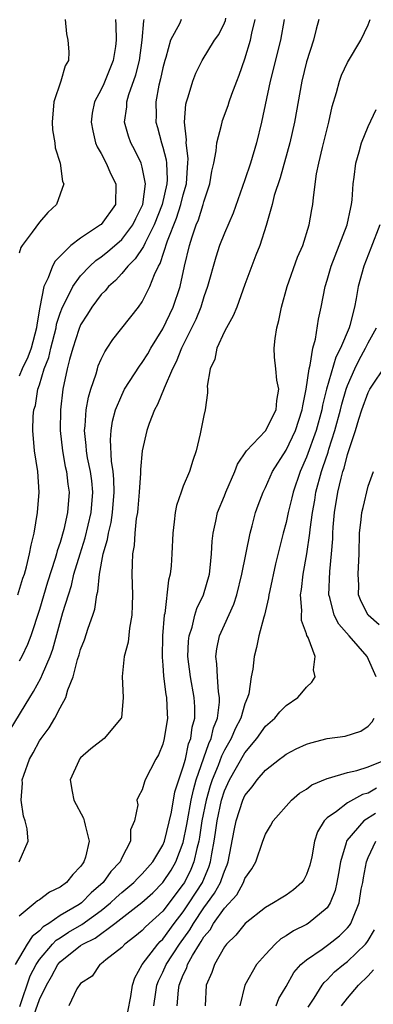
# Model space of a CAD drawing. Units: inches. Extents: x 2505869 to 2508000, y 1540363 to 1542000.
# Drawn here: x 2507577 to 2507612, y 1541007 to 1541103 of the extents above; entities that cross this region are included whole.
import ezdxf

# ---------------------------------------------------------------- set-up
doc = ezdxf.new("R2010")
doc.units = ezdxf.units.IN
doc.header["$MEASUREMENT"] = 0
doc.layers.add('LD25051539_2ft', color=72, linetype='Continuous')

msp = doc.modelspace()

# ---------------------------------------------------------------- linework, layer by layer
at = {"layer": 'LD25051539_2ft'}
for points, elevation in [([(2507576.132, 1541033.869), (2507578.048, 1541037), (2507578.42, 1541037.58), (2507579.127, 1541038.873), (2507579.269, 1541039.269), (2507580.022, 1541041), (2507580.285, 1541041.716), (2507581.279, 1541045.279), (2507581.803, 1541047), (2507582.103, 1541047.897), (2507582.351, 1541049), (2507582.945, 1541051), (2507583.45, 1541052.55), (2507584.032, 1541055), (2507584.186, 1541057), (2507584.082, 1541058.082), (2507583.955, 1541059), (2507583.671, 1541060.329), (2507583.559, 1541061), (2507583.535, 1541061.535), (2507583.374, 1541063), (2507583.436, 1541063.436), (2507583.548, 1541065), (2507583.756, 1541066.244), (2507583.99, 1541067), (2507584.503, 1541068.503), (2507584.631, 1541069), (2507584.722, 1541069.278), (2507585, 1541069.935), (2507585.342, 1541070.658), (2507585.598, 1541071), (2507586.148, 1541071.852), (2507588.625, 1541075), (2507589, 1541075.511), (2507589.749, 1541077), (2507590.183, 1541078.183), (2507590.578, 1541079), (2507590.749, 1541079.25), (2507591.462, 1541081.462), (2507592.335, 1541083.665), (2507592.77, 1541085), (2507593, 1541085.927), (2507593.308, 1541087), (2507593.397, 1541088.603), (2507593.444, 1541089), (2507593.466, 1541089.466), (2507593.273, 1541091), (2507593.302, 1541091.302), (2507593.119, 1541093), (2507593.244, 1541094.756), (2507593.309, 1541095), (2507593.476, 1541095.476), (2507593.916, 1541097), (2507594.224, 1541097.776), (2507594.822, 1541099), (2507596.044, 1541101), (2507596.45, 1541101.55), (2507597, 1541102.69), (2507597.092, 1541102.908), (2507597.14, 1541103.14)], 8144), ([(2507606.19, 1541103), (2507605.933, 1541102.067), (2507605.683, 1541101), (2507605, 1541098.884), (2507604.542, 1541097), (2507603.831, 1541093), (2507603.372, 1541091), (2507602.414, 1541087.586), (2507601.858, 1541085.858), (2507601.647, 1541085), (2507601.055, 1541082.945), (2507600.439, 1541081), (2507600.063, 1541080.063), (2507599, 1541077.217), (2507598.194, 1541075), (2507597.861, 1541074.139), (2507597.194, 1541073), (2507597, 1541072.628), (2507596.263, 1541071), (2507596.053, 1541069.948), (2507595.598, 1541069), (2507595.316, 1541067.316), (2507595.344, 1541067), (2507595.344, 1541066.657), (2507595.142, 1541065), (2507595, 1541064.445), (2507594.652, 1541062.652), (2507594.251, 1541061), (2507593.913, 1541060.087), (2507593.602, 1541059), (2507593, 1541057.582), (2507592.774, 1541057), (2507592.321, 1541055.679), (2507592.2, 1541055), (2507592.113, 1541054.113), (2507591.972, 1541053), (2507591.895, 1541051), (2507591.805, 1541049.805), (2507591.723, 1541049), (2507591.571, 1541048.429), (2507591.19, 1541045.19), (2507591.139, 1541045), (2507590.975, 1541043), (2507590.925, 1541040.925), (2507591, 1541040.16), (2507591.076, 1541039.076), (2507591.296, 1541037.296), (2507591.359, 1541037), (2507591.42, 1541035.42), (2507591.451, 1541035), (2507591.14, 1541033), (2507591, 1541032.472), (2507590.57, 1541031.431), (2507590.31, 1541031), (2507589.295, 1541029), (2507589.203, 1541028.797), (2507589, 1541028.005), (2507588.636, 1541027.364), (2507588.482, 1541027), (2507588.555, 1541026.555), (2507588.242, 1541025), (2507587.869, 1541024.131), (2507587.868, 1541023), (2507587, 1541021.38), (2507586.839, 1541021), (2507585.926, 1541020.074), (2507585.177, 1541019), (2507584.018, 1541017.982), (2507583.077, 1541017), (2507582.848, 1541016.848), (2507581, 1541015.764), (2507579.891, 1541015), (2507579.337, 1541014.663), (2507579, 1541014.294), (2507578.264, 1541013.736), (2507577.797, 1541013), (2507576.608, 1541011)], 8138), ([(2507576.895, 1541047), (2507577.386, 1541048.615), (2507577.517, 1541049), (2507577.722, 1541049.722), (2507578.033, 1541051), (2507578.179, 1541051.822), (2507578.46, 1541053), (2507578.804, 1541055), (2507578.962, 1541057), (2507578.821, 1541059), (2507578.512, 1541061), (2507578.34, 1541063), (2507578.392, 1541064.392), (2507578.457, 1541065), (2507578.591, 1541065.409), (2507578.845, 1541067), (2507579, 1541067.446), (2507579.462, 1541069), (2507579.888, 1541070.112), (2507580.094, 1541071), (2507580.61, 1541073), (2507580.658, 1541073.342), (2507581, 1541074.423), (2507581.217, 1541075), (2507581.488, 1541075.488), (2507582.234, 1541077), (2507583, 1541078.039), (2507583.905, 1541079), (2507584.466, 1541079.534), (2507585, 1541079.895), (2507585.611, 1541080.389), (2507587, 1541081.573), (2507588.098, 1541083), (2507588.382, 1541083.618), (2507589, 1541084.847), (2507589.058, 1541085), (2507589.31, 1541087), (2507589, 1541088.641), (2507588.898, 1541089), (2507588.276, 1541090.276), (2507587.878, 1541091), (2507587.652, 1541091.652), (2507587.282, 1541093), (2507587.493, 1541094.507), (2507587.504, 1541095), (2507587.707, 1541095.707), (2507588.384, 1541097.616), (2507588.734, 1541099), (2507588.982, 1541101), (2507589.139, 1541102.861), (2507589.18, 1541103)], 8148), ([(2507581.495, 1541103), (2507581.61, 1541101.61), (2507581.748, 1541101), (2507581.859, 1541099.859), (2507581.801, 1541099), (2507581.498, 1541098.502), (2507581.057, 1541097), (2507580.397, 1541095), (2507580.233, 1541093), (2507580.254, 1541092.254), (2507580.494, 1541091), (2507580.52, 1541090.52), (2507581.01, 1541089), (2507581.246, 1541087.246), (2507581.361, 1541087), (2507580.659, 1541085), (2507579.79, 1541084.21), (2507579, 1541083.28), (2507578.289, 1541082.289), (2507577.305, 1541081), (2507577.189, 1541080.811), (2507577, 1541080.246)], 8152), ([(2507586.395, 1541103), (2507586.441, 1541102.442), (2507586.458, 1541101), (2507586.378, 1541100.378), (2507586.165, 1541099), (2507585.254, 1541096.746), (2507585, 1541096.189), (2507584.363, 1541095), (2507584.129, 1541093.871), (2507584.01, 1541093), (2507584.174, 1541092.174), (2507584.46, 1541091), (2507584.603, 1541090.603), (2507585, 1541089.943), (2507585.494, 1541089), (2507585.949, 1541087.948), (2507586.43, 1541087), (2507586.379, 1541085), (2507585, 1541083.06), (2507584.937, 1541083), (2507583, 1541081.728), (2507582.053, 1541081), (2507580.513, 1541079.487), (2507580.259, 1541079), (2507579.842, 1541077.843), (2507579.4, 1541077), (2507579.012, 1541074.988), (2507578.727, 1541073.273), (2507578.716, 1541073), (2507578.168, 1541071), (2507577.856, 1541070.144), (2507577.31, 1541069), (2507577, 1541068.271)], 8150), ([(2507592.797, 1541103), (2507592.649, 1541102.649), (2507591.758, 1541101), (2507591.304, 1541099.304), (2507591.194, 1541099), (2507591, 1541098.283), (2507590.774, 1541097.226), (2507590.615, 1541096.615), (2507590.316, 1541095), (2507590.349, 1541093.651), (2507590.335, 1541093), (2507590.487, 1541092.487), (2507590.866, 1541091), (2507591, 1541090.567), (2507591.325, 1541089.325), (2507591.357, 1541089), (2507591.423, 1541087.423), (2507591.402, 1541087), (2507590.95, 1541085), (2507590.172, 1541083), (2507589.27, 1541081.27), (2507589.113, 1541080.887), (2507588.313, 1541079.687), (2507587.582, 1541079), (2507587, 1541078.273), (2507586.393, 1541077.607), (2507585.702, 1541077), (2507585.398, 1541076.602), (2507585, 1541076.219), (2507584.078, 1541075), (2507583.671, 1541074.329), (2507583, 1541073.28), (2507582.825, 1541072.825), (2507582.242, 1541071), (2507581.919, 1541069.919), (2507581.689, 1541069), (2507581.266, 1541067), (2507581.05, 1541065), (2507581.019, 1541063), (2507581.217, 1541061), (2507581.494, 1541059.494), (2507581.614, 1541059), (2507581.755, 1541057.755), (2507581.879, 1541057), (2507581.722, 1541055), (2507581.358, 1541053.358), (2507581, 1541052.103), (2507580.718, 1541051.282), (2507580.66, 1541051), (2507580.534, 1541050.534), (2507579.788, 1541048.212), (2507579, 1541045.567), (2507578.151, 1541043), (2507577.836, 1541042.164), (2507577.264, 1541041), (2507577, 1541040.534)], 8146), ([(2507602.828, 1541103), (2507602.461, 1541101), (2507601.451, 1541097), (2507600.625, 1541093), (2507600.129, 1541091), (2507599.525, 1541089), (2507599, 1541087.394), (2507597.84, 1541084.16), (2507597, 1541082.197), (2507596.534, 1541081), (2507596.15, 1541079.85), (2507595.369, 1541077), (2507595, 1541075.996), (2507594.689, 1541075), (2507594.206, 1541073.794), (2507592.817, 1541071), (2507592.317, 1541069.683), (2507591.952, 1541069), (2507591.123, 1541067.123), (2507590.49, 1541065.51), (2507590.187, 1541065), (2507589.666, 1541063.666), (2507589.442, 1541063), (2507588.983, 1541061), (2507588.818, 1541059.182), (2507588.83, 1541058.83), (2507588.712, 1541057), (2507588.574, 1541055.426), (2507588.531, 1541055), (2507588.421, 1541054.421), (2507588.276, 1541053), (2507588.203, 1541051.797), (2507588.051, 1541051), (2507588.004, 1541050.004), (2507587.998, 1541049), (2507588.038, 1541047), (2507588.017, 1541045.983), (2507587.973, 1541045), (2507587.754, 1541043.754), (2507587.616, 1541042.385), (2507587.251, 1541041), (2507587.037, 1541039.037), (2507587.15, 1541037), (2507586.967, 1541035.033), (2507586.957, 1541035), (2507585.306, 1541033), (2507583.985, 1541032.015), (2507583, 1541031.119), (2507582.897, 1541031), (2507582.833, 1541030.833), (2507581.985, 1541029), (2507582.161, 1541027.839), (2507582.346, 1541027), (2507583.27, 1541025.27), (2507583.348, 1541025), (2507583.431, 1541024.568), (2507583.828, 1541023), (2507583.457, 1541021.457), (2507583.325, 1541021), (2507583.177, 1541020.824), (2507583, 1541020.543), (2507582.233, 1541019.767), (2507581.611, 1541019), (2507581, 1541018.554), (2507579.954, 1541018.046), (2507579, 1541017.311), (2507578.799, 1541017.201), (2507578.583, 1541017), (2507577, 1541015.729)], 8140), ([(2507577.008, 1541021), (2507577.891, 1541023), (2507577.798, 1541024.202), (2507577.605, 1541025), (2507577.436, 1541025.436), (2507577.222, 1541027), (2507577.343, 1541028.657), (2507577.318, 1541029), (2507577.453, 1541029.453), (2507578.009, 1541031), (2507578.385, 1541031.615), (2507579, 1541032.776), (2507579.144, 1541033), (2507579.939, 1541034.06), (2507580.48, 1541035), (2507581, 1541036.004), (2507581.558, 1541037), (2507581.75, 1541037.75), (2507582.268, 1541039), (2507582.702, 1541040.702), (2507582.855, 1541041.145), (2507583, 1541041.664), (2507583.389, 1541042.611), (2507583.74, 1541043.74), (2507584.196, 1541045), (2507584.389, 1541045.611), (2507584.583, 1541047), (2507584.68, 1541047.32), (2507584.83, 1541049), (2507585.202, 1541051), (2507585.621, 1541052.379), (2507585.7, 1541053), (2507585.959, 1541054.041), (2507586.098, 1541055), (2507586.258, 1541057), (2507586.242, 1541058.242), (2507586.163, 1541059), (2507586, 1541060), (2507585.905, 1541062.095), (2507585.963, 1541063), (2507586.112, 1541063.888), (2507586.397, 1541065), (2507587, 1541066.445), (2507587.284, 1541067), (2507588.734, 1541069.266), (2507589, 1541069.598), (2507589.534, 1541070.466), (2507589.834, 1541071), (2507591, 1541072.901), (2507592, 1541075), (2507592.691, 1541077), (2507593.116, 1541079), (2507593.59, 1541081), (2507593.859, 1541081.859), (2507594.265, 1541083), (2507594.489, 1541083.511), (2507594.942, 1541085), (2507595, 1541085.235), (2507595.578, 1541087), (2507595.771, 1541088.229), (2507595.957, 1541089), (2507596.211, 1541090.211), (2507596.272, 1541091), (2507596.729, 1541092.729), (2507596.771, 1541093), (2507596.823, 1541093.177), (2507597.367, 1541094.633), (2507597.474, 1541095), (2507597.715, 1541095.716), (2507598.196, 1541097), (2507598.431, 1541097.569), (2507599, 1541099.181), (2507599.541, 1541101), (2507599.673, 1541101.673), (2507599.988, 1541103)], 8142), ([(2507577.065, 1541006.935), (2507578.096, 1541009.904), (2507578.663, 1541011), (2507579, 1541011.497), (2507580.265, 1541013), (2507580.616, 1541013.384), (2507581, 1541013.618), (2507581.83, 1541014.17), (2507583.105, 1541014.895), (2507585, 1541016.265), (2507585.909, 1541017), (2507586.453, 1541017.546), (2507587, 1541018.019), (2507588.191, 1541019), (2507588.571, 1541019.429), (2507589, 1541019.822), (2507590.017, 1541021), (2507591, 1541022.632), (2507591.154, 1541023), (2507591.837, 1541025.837), (2507592.185, 1541027.814), (2507593, 1541030.236), (2507593.197, 1541031), (2507593.516, 1541032.484), (2507593.734, 1541033), (2507593.871, 1541034.129), (2507594.11, 1541035), (2507594.108, 1541036.108), (2507594.052, 1541037), (2507593.686, 1541039), (2507593.435, 1541041), (2507593.502, 1541042.498), (2507593.565, 1541043), (2507593.854, 1541043.854), (2507594.124, 1541045), (2507594.32, 1541045.68), (2507594.967, 1541047), (2507595.541, 1541049), (2507595.627, 1541049.627), (2507595.752, 1541051), (2507595.796, 1541052.204), (2507595.895, 1541053), (2507596.177, 1541054.177), (2507596.335, 1541055), (2507597, 1541056.617), (2507597.144, 1541057), (2507598.003, 1541059), (2507598.278, 1541059.722), (2507599.162, 1541061), (2507601, 1541062.955), (2507602.038, 1541065), (2507602.092, 1541065.908), (2507602.295, 1541067), (2507602.097, 1541067.903), (2507602.007, 1541069), (2507601.885, 1541070.115), (2507601.842, 1541071), (2507601.941, 1541071.941), (2507602.114, 1541073), (2507602.311, 1541073.689), (2507602.552, 1541075), (2507603.117, 1541077), (2507604.128, 1541079.872), (2507604.624, 1541081), (2507605.261, 1541083), (2507605.509, 1541084.491), (2507605.615, 1541085), (2507605.665, 1541085.665), (2507605.972, 1541087.972), (2507606.181, 1541089), (2507606.544, 1541090.544), (2507607.165, 1541093), (2507607.485, 1541094.515), (2507607.907, 1541095.907), (2507608.192, 1541097), (2507608.412, 1541097.588), (2507609, 1541098.808), (2507610.296, 1541101), (2507611, 1541102.485), (2507611.204, 1541103)], 8136), ([(2507578.31, 1541005.69), (2507579, 1541007.59), (2507579.68, 1541009), (2507580.168, 1541009.832), (2507580.778, 1541011), (2507581, 1541011.258), (2507583, 1541012.862), (2507583.206, 1541013), (2507584.413, 1541013.587), (2507586.336, 1541015), (2507588.963, 1541017.037), (2507590.02, 1541017.98), (2507591, 1541018.979), (2507591.807, 1541020.192), (2507592.269, 1541021), (2507593, 1541022.885), (2507593.357, 1541024.643), (2507593.409, 1541025), (2507593.772, 1541027), (2507593.978, 1541028.021), (2507594.262, 1541029), (2507595.474, 1541032.526), (2507595.713, 1541033), (2507595.943, 1541034.057), (2507596.326, 1541035), (2507596.537, 1541036.537), (2507596.537, 1541037), (2507596.435, 1541037.565), (2507596.336, 1541039), (2507596.275, 1541040.275), (2507596.169, 1541041), (2507596.272, 1541041.728), (2507596.533, 1541043), (2507597, 1541044.087), (2507597.909, 1541046.091), (2507598.199, 1541047), (2507598.713, 1541049), (2507599.501, 1541053), (2507599.701, 1541053.701), (2507600.04, 1541055), (2507600.286, 1541055.714), (2507600.785, 1541057), (2507601, 1541057.431), (2507601.694, 1541059), (2507603, 1541061.087), (2507603.909, 1541063), (2507604.581, 1541065), (2507604.622, 1541065.378), (2507604.974, 1541067), (2507605.248, 1541069), (2507605.367, 1541069.367), (2507605.615, 1541071), (2507605.882, 1541071.882), (2507606.175, 1541073.825), (2507606.429, 1541075), (2507606.806, 1541077), (2507607, 1541077.623), (2507607.388, 1541079), (2507608.18, 1541081), (2507608.942, 1541083), (2507609.3, 1541084.7), (2507609.381, 1541085), (2507609.434, 1541085.434), (2507609.55, 1541087), (2507609.647, 1541087.647), (2507609.788, 1541089), (2507610.134, 1541090.133), (2507610.362, 1541091), (2507611, 1541092.585), (2507611.766, 1541094.234)], 8134), ([(2507612.146, 1541083), (2507611.245, 1541080.755), (2507610.564, 1541079), (2507610.024, 1541077), (2507609.846, 1541075.846), (2507609.668, 1541075), (2507609.219, 1541073.219), (2507609.151, 1541073), (2507608.306, 1541071), (2507607.861, 1541070.139), (2507606.943, 1541067), (2507606.547, 1541065.453), (2507606.472, 1541065), (2507605.929, 1541063), (2507605, 1541060.408), (2507604.369, 1541059), (2507603.693, 1541057), (2507603.576, 1541056.424), (2507603.2, 1541055), (2507603, 1541054.048), (2507602.723, 1541053), (2507601.991, 1541050.01), (2507601.41, 1541047.41), (2507601.333, 1541047), (2507601.31, 1541046.69), (2507600.893, 1541045), (2507600.83, 1541044.83), (2507600.363, 1541043), (2507600.131, 1541041.869), (2507599.882, 1541041), (2507599.762, 1541039.763), (2507599.622, 1541039), (2507599.365, 1541037.365), (2507599.262, 1541037), (2507599, 1541036.397), (2507598.591, 1541035), (2507598.047, 1541033.953), (2507597.66, 1541033), (2507597, 1541031.866), (2507596.71, 1541031.29), (2507596.38, 1541030.38), (2507595.805, 1541029), (2507595.608, 1541028.392), (2507595.218, 1541027), (2507594.816, 1541025), (2507594.585, 1541023.415), (2507594.503, 1541023), (2507594.303, 1541022.303), (2507594.03, 1541021), (2507593.737, 1541020.264), (2507593.099, 1541019), (2507593, 1541018.844), (2507591, 1541016.205), (2507589.324, 1541014.676), (2507589, 1541014.325), (2507588.277, 1541013.724), (2507587.307, 1541013), (2507587, 1541012.66), (2507585.458, 1541011.458), (2507585, 1541011.083), (2507584.855, 1541011), (2507584.125, 1541009.875), (2507583, 1541009.153), (2507582.633, 1541008.633), (2507581.865, 1541007)], 8132), ([(2507587.596, 1541006.404), (2507587.886, 1541007.886), (2507588.057, 1541009), (2507588.283, 1541009.718), (2507589.007, 1541011), (2507590.518, 1541013), (2507590.749, 1541013.251), (2507591, 1541013.478), (2507592.12, 1541015), (2507593, 1541016.139), (2507593.581, 1541017), (2507594.853, 1541019), (2507594.902, 1541019.098), (2507595.499, 1541020.501), (2507595.658, 1541021), (2507595.767, 1541021.767), (2507596.009, 1541023), (2507596.144, 1541023.856), (2507596.288, 1541025), (2507596.71, 1541027), (2507597, 1541027.926), (2507597.495, 1541029), (2507599, 1541031.62), (2507600.163, 1541033), (2507601, 1541034.206), (2507601.926, 1541035), (2507602.41, 1541035.59), (2507603, 1541036.23), (2507604.164, 1541037), (2507604.554, 1541037.446), (2507605, 1541038.011), (2507605.513, 1541038.487), (2507605.854, 1541039), (2507605.685, 1541039.685), (2507605.835, 1541041), (2507605.168, 1541042.832), (2507605.041, 1541043.041), (2507605, 1541043.203), (2507604.504, 1541044.504), (2507604.507, 1541045), (2507604.544, 1541045.456), (2507604.41, 1541047), (2507604.496, 1541047.504), (2507604.656, 1541049), (2507605.034, 1541051), (2507605.333, 1541053), (2507605.365, 1541053.365), (2507605.588, 1541055), (2507605.8, 1541056.2), (2507605.917, 1541057), (2507606.447, 1541059), (2507606.599, 1541059.401), (2507607.103, 1541060.897), (2507607.179, 1541061.179), (2507607.763, 1541063), (2507608.297, 1541065), (2507608.433, 1541065.567), (2507608.863, 1541067), (2507609, 1541067.382), (2507609.712, 1541069), (2507610.136, 1541069.865), (2507610.752, 1541071), (2507611, 1541071.527), (2507611.799, 1541073)], 8130), ([(2507611.77, 1541039), (2507610.911, 1541041), (2507609.165, 1541043), (2507608.139, 1541044.139), (2507607.703, 1541045), (2507607.268, 1541046.732), (2507607.18, 1541047), (2507607.264, 1541049.264), (2507607.439, 1541051), (2507607.556, 1541052.444), (2507607.56, 1541053), (2507607.597, 1541053.597), (2507607.724, 1541055), (2507608.041, 1541057), (2507608.361, 1541058.361), (2507608.534, 1541059), (2507608.659, 1541059.341), (2507609, 1541060.662), (2507609.154, 1541061.154), (2507609.761, 1541063), (2507610.088, 1541064.088), (2507610.382, 1541065), (2507611, 1541066.685), (2507611.176, 1541067), (2507611.497, 1541067.497), (2507612.488, 1541069)], 8128), ([(2507612.069, 1541044.069), (2507610.991, 1541045), (2507610.331, 1541046.33), (2507610.074, 1541047), (2507610.076, 1541047.924), (2507610.027, 1541049), (2507610.122, 1541051), (2507610.159, 1541053), (2507610.332, 1541054.332), (2507610.388, 1541055), (2507610.497, 1541055.503), (2507611, 1541057.581), (2507611.528, 1541059)], 8126), ([(2507590.115, 1541007), (2507590.306, 1541008.306), (2507590.418, 1541009), (2507590.574, 1541009.426), (2507591, 1541010.267), (2507591.322, 1541011), (2507592.629, 1541013), (2507593.628, 1541014.372), (2507593.978, 1541015), (2507595, 1541016.517), (2507595.363, 1541017), (2507596.044, 1541017.956), (2507596.616, 1541019), (2507596.732, 1541019.268), (2507597, 1541020.108), (2507597.283, 1541020.717), (2507597.379, 1541021), (2507597.945, 1541024.055), (2507598.137, 1541025), (2507598.782, 1541027), (2507599, 1541027.477), (2507599.695, 1541028.305), (2507600.206, 1541029), (2507601, 1541029.922), (2507602.373, 1541031), (2507602.737, 1541031.263), (2507603, 1541031.482), (2507604.004, 1541031.996), (2507605, 1541032.458), (2507605.408, 1541032.592), (2507607, 1541032.994), (2507608.762, 1541033.238), (2507610.281, 1541033.719), (2507611, 1541034.204), (2507611.382, 1541034.619), (2507611.587, 1541035)], 8128), ([(2507592.395, 1541007), (2507592.519, 1541008.519), (2507592.59, 1541009), (2507593, 1541010.015), (2507593.327, 1541010.673), (2507593.422, 1541011), (2507593.9, 1541011.9), (2507594.569, 1541013), (2507594.75, 1541013.25), (2507595, 1541013.699), (2507595.607, 1541014.393), (2507595.94, 1541015), (2507597, 1541016.489), (2507598.199, 1541017.801), (2507598.853, 1541019), (2507599, 1541019.396), (2507599.667, 1541020.332), (2507600.048, 1541021), (2507600.734, 1541023), (2507601, 1541023.702), (2507601.495, 1541024.505), (2507601.744, 1541025), (2507603.534, 1541027), (2507604.326, 1541027.674), (2507605, 1541028.087), (2507605.509, 1541028.491), (2507607, 1541029.116), (2507607.139, 1541029.139), (2507609, 1541029.7), (2507609.884, 1541029.884), (2507611, 1541030.238), (2507612.847, 1541031)], 8126), ([(2507611.815, 1541028.185), (2507611, 1541027.697), (2507610.454, 1541027.546), (2507609, 1541026.752), (2507607.914, 1541025.914), (2507607, 1541025.284), (2507606.715, 1541025), (2507606.067, 1541023.933), (2507605.775, 1541023), (2507605.498, 1541021.498), (2507605.316, 1541020.684), (2507605, 1541019.78), (2507604.736, 1541019.264), (2507604.54, 1541019), (2507603.736, 1541018.264), (2507603, 1541017.746), (2507602.529, 1541017.471), (2507601.782, 1541017), (2507601, 1541016.568), (2507599.006, 1541014.994), (2507598.127, 1541013.873), (2507597.199, 1541013), (2507597, 1541012.735), (2507596.033, 1541011), (2507595.766, 1541010.234), (2507595.228, 1541009), (2507595.121, 1541007)], 8124), ([(2507611.718, 1541025.718), (2507610.572, 1541025), (2507608.918, 1541023.082), (2507608.882, 1541023), (2507608.852, 1541022.851), (2507608.302, 1541021), (2507608.117, 1541019.883), (2507607.951, 1541019), (2507607.781, 1541018.22), (2507607.313, 1541017), (2507607, 1541016.527), (2507605.146, 1541015), (2507605, 1541014.914), (2507603.713, 1541014.287), (2507603, 1541013.789), (2507602.505, 1541013.495), (2507601.955, 1541013), (2507601, 1541011.984), (2507600.135, 1541011), (2507598.988, 1541009), (2507598.514, 1541007)], 8122), ([(2507602.043, 1541007), (2507602.304, 1541007.696), (2507603, 1541008.868), (2507603.777, 1541010.223), (2507604.456, 1541011), (2507605, 1541011.48), (2507606.506, 1541012.506), (2507607.18, 1541013), (2507608.209, 1541013.791), (2507609, 1541014.582), (2507609.192, 1541014.808), (2507609.315, 1541015), (2507609.491, 1541015.491), (2507610.11, 1541017), (2507610.334, 1541018.334), (2507610.468, 1541019), (2507610.539, 1541019.461), (2507610.826, 1541021), (2507611, 1541021.416), (2507611.732, 1541023)], 8120), ([(2507605.153, 1541006.847), (2507605.735, 1541007.735), (2507606.53, 1541009), (2507606.727, 1541009.273), (2507607, 1541009.519), (2507607.719, 1541010.281), (2507608.591, 1541011), (2507609, 1541011.303), (2507610.748, 1541013), (2507610.864, 1541013.136), (2507611, 1541013.35), (2507611.621, 1541014.379)], 8118), ([(2507608.416, 1541007), (2507609, 1541007.747), (2507610.059, 1541009), (2507611, 1541009.909), (2507611.522, 1541010.478)], 8116)]:
    msp.add_lwpolyline(points, dxfattribs=dict(at, elevation=elevation))

doc.saveas('drawing.dxf')
